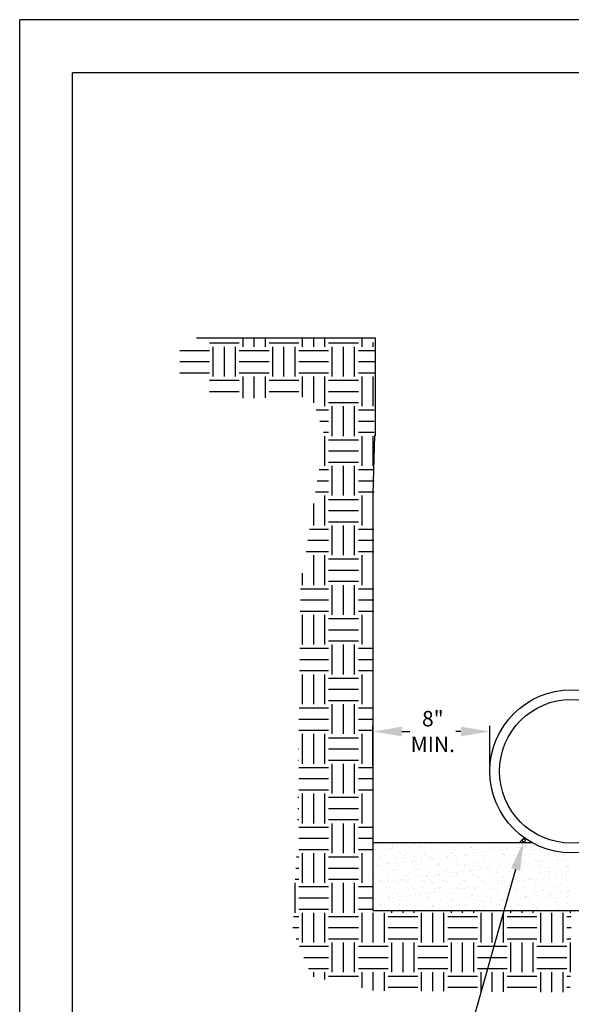
# Model space of a CAD drawing. Units: feet. Extents: x 0 to 11, y 0 to 8.5.
# Drawn here: x 0 to 2.9, y 3.4 to 8.5 of the extents above; entities that cross this region are included whole.
import ezdxf
from ezdxf import colors
from ezdxf.entities.mleader import LeaderData, LeaderLine
from ezdxf.math import Vec2, Vec3

# ---------------------------------------------------------------- set-up
doc = ezdxf.new("R2010")
doc.units = ezdxf.units.FT
doc.header["$LTSCALE"] = 2
doc.header["$MEASUREMENT"] = 0
doc.header["$PDSIZE"] = 1
doc.layers.get('Defpoints').update_dxf_attribs({"linetype": 'CONTINUOUS'})
for name, color, linetype in [('PWC_DET_BORDER', 4, 'CONTINUOUS'), ('PWC_DET_DETAIL', 7, 'CONTINUOUS'), ('PWC_DET_HATCH', 9, 'CONTINUOUS'), ('PWC_DET_TEXT', 1, 'CONTINUOUS')]:
    doc.layers.add(name, color=color, linetype=linetype)
doc.styles.get("Standard").update_dxf_attribs({"font": 'arial.ttf', "height": 0.08})
doc.dimstyles.new('DETAILS', dxfattribs={"dimtxt": 0.08, "dimasz": 0.15, "dimexe": 0.03, "dimexo": 0.03, "dimgap": 0.01, "dimtad": 0, "dimtih": 1, "dimtoh": 1, "dimdec": 4, "dimzin": 0, "dimdsep": 46, "dimtxsty": 'Standard', "dimcen": 0.09, "dimadec": 0, "dimazin": 0, "dimtfac": 1, "dimtdec": 4, "dimtofl": 0, "dimtmove": 0, "dimatfit": 3, "dimfxl": 1, "dimtolj": 1, "dimtzin": 0, "dimarcsym": 0})

# ---------------------------------------------------------------- blocks, each defined once
blk = doc.blocks.new('*D3')
at = {"layer": 'Defpoints', "color": 0, "transparency": 16777216}
for p in [(1.8336, 4.8332), (1.8336, 4.6271), (2.4406, 4.6271)]:
    blk.add_point(p, dxfattribs=at)
at = {"layer": 'PWC_DET_TEXT', "color": 0, "lineweight": -2, "transparency": 16777216}
for p, q in [((1.8336, 4.6571), (1.8336, 4.8632)), ((2.4406, 4.6571), (2.4406, 4.8632)), ((1.9836, 4.8332), (2.0254, 4.8332)), ((2.2906, 4.8332), (2.2633, 4.8332))]:
    blk.add_line(p, q, dxfattribs=at)
at = {"layer": 'PWC_DET_TEXT', "color": 0, "transparency": 16777216}
for points in [[(1.9836, 4.8582), (1.9836, 4.8082), (1.8336, 4.8332)], [(2.2906, 4.8582), (2.2906, 4.8082), (2.4406, 4.8332)]]:
    blk.add_solid(points, dxfattribs=at)
at = {"layer": 'PWC_DET_TEXT', "color": 0, "transparency": 16777216, "insert": (2.1444, 4.8332), "char_height": 0.08, "attachment_point": 5}
blk.add_mtext('\\A1;8"\\PMIN.', dxfattribs=at)

msp = doc.modelspace()

# ---------------------------------------------------------------- linework, layer by layer
at = {"layer": 'PWC_DET_BORDER'}
for p, q in [((0, 0), (0, 8.525)), ((11, 8.525), (0, 8.525)), ((10.725, 8.25), (0.275, 8.25)), ((0.275, 0.275), (0.275, 8.25))]:
    msp.add_line(p, q, dxfattribs=at)
at = {"layer": 'PWC_DET_DETAIL'}
for p, q in [((1.84605, 6.87311), (0.91733, 6.87311)), ((1.84605, 6.36634), (1.84605, 6.87311)), ((1.84128, 6.36967), (1.83358, 6.06575)), ((1.83521, 6.21111), (1.83521, 6.36563)), ((1.83358, 6.06575), (1.83358, 3.90505)), ((1.83358, 4.25839), (2.65668, 4.25839)), ((1.83358, 3.90505), (3.89297, 3.90505))]:
    msp.add_line(p, q, dxfattribs=at)
for centre, radius in [((2.86327, 4.62708), 0.42264), ((2.86327, 4.62708), 0.37257), ((2.61632, 4.269), 0.00766)]:
    msp.add_circle(centre, radius, dxfattribs=at)
at = {"layer": 'PWC_DET_HATCH'}
for p, q in [((0.98539, 6.84848), (1.1399, 6.84848)), ((1.15921, 6.82917), (1.15921, 6.87311)), ((1.21716, 6.82917), (1.21716, 6.87311)), ((1.2751, 6.82917), (1.2751, 6.87311)), ((1.29441, 6.84848), (1.44893, 6.84848)), ((1.46824, 6.82917), (1.46824, 6.87311)), ((1.52618, 6.82917), (1.52618, 6.87311)), ((1.58413, 6.82917), (1.58413, 6.87311)), ((1.60344, 6.84848), (1.75795, 6.84848)), ((1.77727, 6.82917), (1.77727, 6.87441)), ((1.83521, 6.82917), (1.83521, 6.85137)), ((0.83087, 6.80985), (0.98539, 6.80985)), ((1.0047, 6.67465), (1.0047, 6.82917)), ((1.06264, 6.67465), (1.06264, 6.82917)), ((1.12059, 6.67465), (1.12059, 6.82917)), ((1.1399, 6.80985), (1.29441, 6.80985)), ((1.31373, 6.67465), (1.31373, 6.82917)), ((1.37167, 6.67465), (1.37167, 6.82917)), ((1.42961, 6.67465), (1.42961, 6.82917)), ((1.44893, 6.80985), (1.60344, 6.80985)), ((1.62275, 6.67465), (1.62275, 6.82917)), ((1.6807, 6.67465), (1.6807, 6.82917)), ((1.73864, 6.67465), (1.73864, 6.82917)), ((1.75795, 6.80985), (1.84135, 6.80985)), ((0.83087, 6.75191), (0.98539, 6.75191)), ((1.1399, 6.75191), (1.29441, 6.75191)), ((1.44893, 6.75191), (1.60344, 6.75191)), ((1.75795, 6.75191), (1.84119, 6.75191)), ((0.83087, 6.69397), (0.98539, 6.69397)), ((1.1399, 6.69397), (1.29441, 6.69397)), ((1.44893, 6.69397), (1.60344, 6.69397)), ((1.75795, 6.69397), (1.84104, 6.69397)), ((0.98539, 6.65534), (1.1399, 6.65534)), ((1.15921, 6.56177), (1.15921, 6.67465)), ((1.21716, 6.56281), (1.21716, 6.67465)), ((1.2751, 6.56384), (1.2751, 6.67465)), ((1.29441, 6.65534), (1.44893, 6.65534)), ((1.46824, 6.56729), (1.46824, 6.67465)), ((1.52618, 6.53838), (1.52618, 6.67465)), ((1.58413, 6.52014), (1.58413, 6.67465)), ((1.60344, 6.65534), (1.75795, 6.65534)), ((1.77727, 6.52014), (1.77727, 6.67465)), ((1.83521, 6.52014), (1.83521, 6.67465)), ((0.98539, 6.5974), (1.1399, 6.5974)), ((1.29441, 6.5974), (1.44893, 6.5974)), ((1.60344, 6.5974), (1.75795, 6.5974)), ((1.60344, 6.53945), (1.75795, 6.53945)), ((1.53871, 6.50083), (1.60344, 6.50083)), ((1.62275, 6.36563), (1.62275, 6.52014)), ((1.6807, 6.36563), (1.6807, 6.52014)), ((1.73864, 6.36563), (1.73864, 6.52014)), ((1.75795, 6.50083), (1.84052, 6.50083)), ((1.55803, 6.44288), (1.60344, 6.44288)), ((1.75795, 6.44288), (1.84037, 6.44288)), ((1.57735, 6.38494), (1.60344, 6.38494)), ((1.75795, 6.38494), (1.84021, 6.38494)), ((1.58413, 6.21111), (1.58413, 6.36563)), ((1.60344, 6.34631), (1.75795, 6.34631)), ((1.77727, 6.21111), (1.77727, 6.36563)), ((1.60344, 6.28837), (1.75795, 6.28837)), ((1.60344, 6.23043), (1.75795, 6.23043)), ((1.55414, 6.1918), (1.60344, 6.1918)), ((1.62275, 6.0566), (1.62275, 6.21111)), ((1.6807, 6.0566), (1.6807, 6.21111)), ((1.73864, 6.0566), (1.73864, 6.21111)), ((1.75795, 6.1918), (1.83969, 6.1918)), ((1.54489, 6.13386), (1.60344, 6.13386)), ((1.75795, 6.13386), (1.83954, 6.13386)), ((1.53564, 6.07592), (1.60344, 6.07592)), ((1.58413, 5.90209), (1.58413, 6.0566)), ((1.60344, 6.03729), (1.75795, 6.03729)), ((1.75795, 6.07592), (1.83938, 6.07592)), ((1.77727, 5.90209), (1.77727, 6.0566)), ((1.83521, 5.90209), (1.83521, 6.0566)), ((1.52618, 5.90209), (1.52618, 6.01666)), ((1.60344, 5.97934), (1.75795, 5.97934)), ((1.50481, 5.88277), (1.60344, 5.88277)), ((1.60344, 5.9214), (1.75795, 5.9214)), ((1.62275, 5.74757), (1.62275, 5.90209)), ((1.6807, 5.74757), (1.6807, 5.90209)), ((1.73864, 5.74757), (1.73864, 5.90209)), ((1.75795, 5.88277), (1.83887, 5.88277)), ((1.49556, 5.82483), (1.60344, 5.82483)), ((1.75795, 5.82483), (1.83871, 5.82483)), ((1.48631, 5.76689), (1.60344, 5.76689)), ((1.52618, 5.59306), (1.52618, 5.74757)), ((1.58413, 5.59306), (1.58413, 5.74757)), ((1.60344, 5.72826), (1.75795, 5.72826)), ((1.75795, 5.76689), (1.83856, 5.76689)), ((1.77727, 5.59306), (1.77727, 5.74757)), ((1.83521, 5.59306), (1.83521, 5.74757)), ((1.60344, 5.67032), (1.75795, 5.67032)), ((1.46824, 5.59306), (1.46824, 5.6537)), ((1.45807, 5.57375), (1.60344, 5.57375)), ((1.60344, 5.61238), (1.75795, 5.61238)), ((1.62275, 5.43855), (1.62275, 5.59306)), ((1.6807, 5.43855), (1.6807, 5.59306)), ((1.73864, 5.43855), (1.73864, 5.59306)), ((1.75795, 5.57375), (1.83804, 5.57375)), ((1.45733, 5.5158), (1.60344, 5.5158)), ((1.75795, 5.5158), (1.83789, 5.5158)), ((1.45659, 5.45786), (1.60344, 5.45786)), ((1.46824, 5.28404), (1.46824, 5.43855)), ((1.52618, 5.28404), (1.52618, 5.43855)), ((1.58413, 5.28404), (1.58413, 5.43855)), ((1.60344, 5.41923), (1.75795, 5.41923)), ((1.75795, 5.45786), (1.83773, 5.45786)), ((1.77727, 5.28404), (1.77727, 5.43855)), ((1.83521, 5.28404), (1.83521, 5.43855)), ((1.60344, 5.36129), (1.75795, 5.36129)), ((1.45413, 5.26472), (1.60344, 5.26472)), ((1.60344, 5.30335), (1.75795, 5.30335)), ((1.62275, 5.12952), (1.62275, 5.28404)), ((1.6807, 5.12952), (1.6807, 5.28404)), ((1.73864, 5.12952), (1.73864, 5.28404)), ((1.75795, 5.26472), (1.83721, 5.26472)), ((1.45339, 5.20678), (1.60344, 5.20678)), ((1.75795, 5.20678), (1.83706, 5.20678)), ((1.45265, 5.14884), (1.60344, 5.14884)), ((1.46824, 4.97501), (1.46824, 5.12952)), ((1.52618, 4.97501), (1.52618, 5.12952)), ((1.58413, 4.97501), (1.58413, 5.12952)), ((1.60344, 5.11021), (1.75795, 5.11021)), ((1.75795, 5.14884), (1.8369, 5.14884)), ((1.77727, 4.97501), (1.77727, 5.12952)), ((1.83521, 4.97501), (1.83521, 5.12952)), ((1.60344, 5.05227), (1.75795, 5.05227)), ((1.45019, 4.95569), (1.60344, 4.95569)), ((1.60344, 4.99432), (1.75795, 4.99432)), ((1.62275, 4.8205), (1.62275, 4.97501)), ((1.6807, 4.8205), (1.6807, 4.97501)), ((1.73864, 4.8205), (1.73864, 4.97501)), ((1.75795, 4.95569), (1.83639, 4.95569)), ((1.44945, 4.89775), (1.60344, 4.89775)), ((1.75795, 4.89775), (1.83623, 4.89775)), ((1.44822, 4.80118), (1.44893, 4.80118)), ((1.44893, 4.83981), (1.60344, 4.83981)), ((1.46824, 4.66598), (1.46824, 4.8205)), ((1.52618, 4.66598), (1.52618, 4.8205)), ((1.58413, 4.66598), (1.58413, 4.8205)), ((1.60344, 4.80118), (1.75795, 4.80118)), ((1.75795, 4.83981), (1.83608, 4.83981)), ((1.77727, 4.66598), (1.77727, 4.8205)), ((1.83521, 4.66598), (1.83521, 4.8205)), ((1.44748, 4.74324), (1.44893, 4.74324)), ((1.60344, 4.74324), (1.75795, 4.74324)), ((1.44675, 4.6853), (1.44893, 4.6853)), ((1.60344, 4.6853), (1.75795, 4.6853)), ((1.62275, 4.51147), (1.62275, 4.66598)), ((1.6807, 4.51147), (1.6807, 4.66598)), ((1.73864, 4.51147), (1.73864, 4.66598)), ((1.44893, 4.64667), (1.60344, 4.64667)), ((1.75795, 4.64667), (1.83556, 4.64667)), ((1.44893, 4.58873), (1.60344, 4.58873)), ((1.75795, 4.58873), (1.83541, 4.58873)), ((1.44893, 4.53078), (1.60344, 4.53078)), ((1.46824, 4.35696), (1.46824, 4.51147)), ((1.52618, 4.35696), (1.52618, 4.51147)), ((1.58413, 4.35696), (1.58413, 4.51147)), ((1.75795, 4.53078), (1.83525, 4.53078)), ((1.77727, 4.35696), (1.77727, 4.51147)), ((1.44428, 4.49216), (1.44893, 4.49216)), ((1.60344, 4.49216), (1.75795, 4.49216)), ((1.44355, 4.43421), (1.44893, 4.43421)), ((1.60344, 4.43421), (1.75795, 4.43421)), ((1.44281, 4.37627), (1.44893, 4.37627)), ((1.60344, 4.37627), (1.75795, 4.37627)), ((1.62275, 4.20244), (1.62275, 4.35696)), ((1.6807, 4.20244), (1.6807, 4.35696)), ((1.73864, 4.20244), (1.73864, 4.35696)), ((1.44893, 4.33764), (1.60344, 4.33764)), ((1.75795, 4.33764), (1.83473, 4.33764)), ((1.44893, 4.2797), (1.60344, 4.2797)), ((1.75795, 4.2797), (1.83458, 4.2797)), ((1.86733, 4.24606), (1.86733, 4.24606)), ((1.93571, 4.24083), (1.93571, 4.24083)), ((1.95272, 4.24565), (1.95272, 4.24565)), ((2.00876, 4.24079), (2.00876, 4.24079)), ((2.02614, 4.24308), (2.02614, 4.24308)), ((2.04287, 4.2489), (2.04287, 4.2489)), ((2.05327, 4.24665), (2.05327, 4.24665)), ((2.06927, 4.23969), (2.06927, 4.23969)), ((2.09861, 4.25262), (2.09861, 4.25262)), ((2.11599, 4.25491), (2.11599, 4.25491)), ((2.13024, 4.25001), (2.13024, 4.25001)), ((2.21563, 4.2496), (2.21563, 4.2496)), ((2.30578, 4.25285), (2.30578, 4.25285)), ((2.39315, 4.25397), (2.39315, 4.25397)), ((2.47853, 4.25356), (2.47853, 4.25356)), ((2.56869, 4.25681), (2.56869, 4.25681)), ((2.59434, 4.25839), (2.6185, 4.28255)), ((2.65606, 4.25792), (2.65606, 4.25792)), ((2.66847, 4.24122), (2.66847, 4.24122)), ((2.68585, 4.24351), (2.68585, 4.24351)), ((2.84333, 4.25783), (2.84333, 4.25783)), ((1.44893, 4.22176), (1.60344, 4.22176)), ((1.46824, 4.04793), (1.46824, 4.20244)), ((1.52618, 4.04793), (1.52618, 4.20244)), ((1.58413, 4.04793), (1.58413, 4.20244)), ((1.75795, 4.22176), (1.83442, 4.22176)), ((1.77727, 4.04793), (1.77727, 4.20244)), ((1.83537, 4.21154), (1.83537, 4.21154)), ((1.84073, 4.21992), (1.84073, 4.21992)), ((1.84644, 4.21942), (1.84644, 4.21942)), ((1.87358, 4.22299), (1.87358, 4.22299)), ((1.8914, 4.18764), (1.8914, 4.18764)), ((1.91247, 4.21477), (1.91247, 4.21477)), ((1.91892, 4.22896), (1.91892, 4.22896)), ((1.9306, 4.22907), (1.9306, 4.22907)), ((1.93629, 4.23125), (1.93629, 4.23125)), ((1.94468, 4.22011), (1.94468, 4.22011)), ((1.96343, 4.23482), (1.96343, 4.23482)), ((1.96893, 4.21039), (1.96893, 4.21039)), ((1.97509, 4.20475), (1.97509, 4.20475)), ((1.99535, 4.18783), (1.99535, 4.18783)), ((1.99984, 4.21588), (1.99984, 4.21588)), ((2.03455, 4.22926), (2.03455, 4.22926)), ((2.04862, 4.2203), (2.04862, 4.2203)), ((2.07543, 4.23405), (2.07543, 4.23405)), ((2.08522, 4.21547), (2.08522, 4.21547)), ((2.0993, 4.18801), (2.0993, 4.18801)), ((2.10447, 4.20744), (2.10447, 4.20744)), ((2.13849, 4.22945), (2.13849, 4.22945)), ((2.15257, 4.22049), (2.15257, 4.22049)), ((2.17537, 4.21872), (2.17537, 4.21872)), ((2.20324, 4.1882), (2.20324, 4.1882)), ((2.20481, 4.23674), (2.20481, 4.23674)), ((2.23803, 4.20629), (2.23803, 4.20629)), ((2.24244, 4.22964), (2.24244, 4.22964)), ((2.24418, 4.20066), (2.24418, 4.20066)), ((2.25651, 4.22067), (2.25651, 4.22067)), ((2.26275, 4.21983), (2.26275, 4.21983)), ((2.26374, 4.18794), (2.26374, 4.18794)), ((2.30719, 4.18839), (2.30719, 4.18839)), ((2.30788, 4.18854), (2.30788, 4.18854)), ((2.30908, 4.19391), (2.30908, 4.19391)), ((2.32646, 4.19619), (2.32646, 4.19619)), ((2.33837, 4.23559), (2.33837, 4.23559)), ((2.34452, 4.22995), (2.34452, 4.22995)), ((2.34638, 4.22983), (2.34638, 4.22983)), ((2.34813, 4.21942), (2.34813, 4.21942)), ((2.35359, 4.19977), (2.35359, 4.19977)), ((2.36046, 4.22086), (2.36046, 4.22086)), ((2.37356, 4.20334), (2.37356, 4.20334)), ((2.39525, 4.18965), (2.39525, 4.18965)), ((2.39893, 4.20574), (2.39893, 4.20574)), ((2.41113, 4.18858), (2.41113, 4.18858)), ((2.4163, 4.20802), (2.4163, 4.20802)), ((2.43828, 4.22267), (2.43828, 4.22267)), ((2.44344, 4.2116), (2.44344, 4.2116)), ((2.45033, 4.23002), (2.45033, 4.23002)), ((2.46441, 4.22105), (2.46441, 4.22105)), ((2.4739, 4.23264), (2.4739, 4.23264)), ((2.48064, 4.18924), (2.48064, 4.18924)), ((2.48878, 4.21756), (2.48878, 4.21756)), ((2.50615, 4.21985), (2.50615, 4.21985)), ((2.50712, 4.20219), (2.50712, 4.20219)), ((2.51327, 4.19656), (2.51327, 4.19656)), ((2.51508, 4.18877), (2.51508, 4.18877)), ((2.52565, 4.22379), (2.52565, 4.22379)), ((2.53329, 4.22342), (2.53329, 4.22342)), ((2.55428, 4.23021), (2.55428, 4.23021)), ((2.56835, 4.22124), (2.56835, 4.22124)), ((2.57079, 4.19249), (2.57079, 4.19249)), ((2.57862, 4.22939), (2.57862, 4.22939)), ((2.596, 4.23168), (2.596, 4.23168)), ((2.60746, 4.23149), (2.60746, 4.23149)), ((2.61104, 4.22338), (2.61104, 4.22338)), ((2.61361, 4.22585), (2.61361, 4.22585)), ((2.61902, 4.18896), (2.61902, 4.18896)), ((2.62313, 4.23525), (2.62313, 4.23525)), ((2.64265, 4.19924), (2.64265, 4.19924)), ((2.65816, 4.19361), (2.65816, 4.19361)), ((2.65822, 4.2304), (2.65822, 4.2304)), ((2.6723, 4.22143), (2.6723, 4.22143)), ((2.70119, 4.22662), (2.70119, 4.22662)), ((2.72297, 4.18915), (2.72297, 4.18915)), ((2.74355, 4.1932), (2.74355, 4.1932)), ((2.77622, 4.1981), (2.77622, 4.1981)), ((2.78237, 4.19246), (2.78237, 4.19246)), ((2.82692, 4.18934), (2.82692, 4.18934)), ((2.8337, 4.19644), (2.8337, 4.19644)), ((1.4362, 4.18313), (1.44893, 4.18313)), ((1.60344, 4.18313), (1.75795, 4.18313)), ((1.85361, 4.1453), (1.85361, 4.1453)), ((1.86769, 4.13634), (1.86769, 4.13634)), ((1.86859, 4.1811), (1.86859, 4.1811)), ((1.86943, 4.18175), (1.86943, 4.18175)), ((1.87475, 4.17546), (1.87475, 4.17546)), ((1.87722, 4.13705), (1.87722, 4.13705)), ((1.90378, 4.14885), (1.90378, 4.14885)), ((1.90435, 4.14062), (1.90435, 4.14062)), ((1.91457, 4.15045), (1.91457, 4.15045)), ((1.94969, 4.14659), (1.94969, 4.14659)), ((1.95482, 4.18134), (1.95482, 4.18134)), ((1.95756, 4.14549), (1.95756, 4.14549)), ((1.96707, 4.14888), (1.96707, 4.14888)), ((1.97164, 4.13652), (1.97164, 4.13652)), ((1.9942, 4.15245), (1.9942, 4.15245)), ((2.00194, 4.15157), (2.00194, 4.15157)), ((2.00413, 4.17814), (2.00413, 4.17814)), ((2.03735, 4.1477), (2.03735, 4.1477)), ((2.03954, 4.15842), (2.03954, 4.15842)), ((2.0435, 4.14206), (2.0435, 4.14206)), ((2.04497, 4.18459), (2.04497, 4.18459)), ((2.05691, 4.16071), (2.05691, 4.16071)), ((2.06151, 4.14568), (2.06151, 4.14568)), ((2.07558, 4.13671), (2.07558, 4.13671)), ((2.08405, 4.16428), (2.08405, 4.16428)), ((2.08733, 4.15116), (2.08733, 4.15116)), ((2.12939, 4.17025), (2.12939, 4.17025)), ((2.13234, 4.1857), (2.13234, 4.1857)), ((2.13769, 4.177), (2.13769, 4.177)), ((2.14384, 4.17136), (2.14384, 4.17136)), ((2.14676, 4.17254), (2.14676, 4.17254)), ((2.16545, 4.14587), (2.16545, 4.14587)), ((2.17288, 4.14475), (2.17288, 4.14475)), ((2.1739, 4.17611), (2.1739, 4.17611)), ((2.17748, 4.1544), (2.17748, 4.1544)), ((2.17953, 4.1369), (2.17953, 4.1369)), ((2.21773, 4.18529), (2.21773, 4.18529)), ((2.21923, 4.18208), (2.21923, 4.18208)), ((2.23661, 4.18437), (2.23661, 4.18437)), ((2.26485, 4.15552), (2.26485, 4.15552)), ((2.2694, 4.14606), (2.2694, 4.14606)), ((2.27322, 4.17405), (2.27322, 4.17405)), ((2.28347, 4.13709), (2.28347, 4.13709)), ((2.30644, 4.1436), (2.30644, 4.1436)), ((2.31259, 4.13797), (2.31259, 4.13797)), ((2.35023, 4.15511), (2.35023, 4.15511)), ((2.37334, 4.14625), (2.37334, 4.14625)), ((2.38742, 4.13728), (2.38742, 4.13728)), ((2.40678, 4.1729), (2.40678, 4.1729)), ((2.41293, 4.16726), (2.41293, 4.16726)), ((2.44039, 4.15836), (2.44039, 4.15836)), ((2.44197, 4.14065), (2.44197, 4.14065)), ((2.47729, 4.14644), (2.47729, 4.14644)), ((2.49136, 4.13747), (2.49136, 4.13747)), ((2.52776, 4.15947), (2.52776, 4.15947)), ((2.53693, 4.13748), (2.53693, 4.13748)), ((2.54231, 4.16995), (2.54231, 4.16995)), ((2.56406, 4.14105), (2.56406, 4.14105)), ((2.57554, 4.1395), (2.57554, 4.1395)), ((2.58123, 4.14662), (2.58123, 4.14662)), ((2.59531, 4.13766), (2.59531, 4.13766)), ((2.6094, 4.14702), (2.6094, 4.14702)), ((2.61314, 4.15906), (2.61314, 4.15906)), ((2.62677, 4.14931), (2.62677, 4.14931)), ((2.65391, 4.15288), (2.65391, 4.15288)), ((2.67588, 4.1688), (2.67588, 4.1688)), ((2.68203, 4.16316), (2.68203, 4.16316)), ((2.68518, 4.14681), (2.68518, 4.14681)), ((2.69925, 4.15885), (2.69925, 4.15885)), ((2.69925, 4.13785), (2.69925, 4.13785)), ((2.70329, 4.16231), (2.70329, 4.16231)), ((2.71107, 4.13655), (2.71107, 4.13655)), ((2.71662, 4.16114), (2.71662, 4.16114)), ((2.74376, 4.16471), (2.74376, 4.16471)), ((2.78909, 4.17068), (2.78909, 4.17068)), ((2.78912, 4.147), (2.78912, 4.147)), ((2.79067, 4.16342), (2.79067, 4.16342)), ((2.8032, 4.13804), (2.8032, 4.13804)), ((2.80647, 4.17297), (2.80647, 4.17297)), ((2.81141, 4.16585), (2.81141, 4.16585)), ((2.8336, 4.17654), (2.8336, 4.17654)), ((1.43326, 4.12519), (1.44893, 4.12519)), ((1.60344, 4.12519), (1.75795, 4.12519)), ((1.83667, 4.08911), (1.83667, 4.08911)), ((1.85984, 4.13476), (1.85984, 4.13476)), ((1.87154, 4.11743), (1.87154, 4.11743)), ((1.91667, 4.08614), (1.91667, 4.08614)), ((1.91836, 4.10405), (1.91836, 4.10405)), ((1.93701, 4.11841), (1.93701, 4.11841)), ((1.94316, 4.11277), (1.94316, 4.11277)), ((1.95692, 4.11702), (1.95692, 4.11702)), ((1.9722, 4.08616), (1.9722, 4.08616)), ((2.00404, 4.08725), (2.00404, 4.08725)), ((2.02231, 4.10424), (2.02231, 4.10424)), ((2.04707, 4.12027), (2.04707, 4.12027)), ((2.07254, 4.11545), (2.07254, 4.11545)), ((2.08943, 4.08684), (2.08943, 4.08684)), ((2.12625, 4.10443), (2.12625, 4.10443)), ((2.13445, 4.12138), (2.13445, 4.12138)), ((2.16016, 4.08788), (2.16016, 4.08788)), ((2.17754, 4.09017), (2.17754, 4.09017)), ((2.17958, 4.09009), (2.17958, 4.09009)), ((2.20467, 4.09374), (2.20467, 4.09374)), ((2.2061, 4.11431), (2.2061, 4.11431)), ((2.21225, 4.10867), (2.21225, 4.10867)), ((2.21983, 4.12098), (2.21983, 4.12098)), ((2.2302, 4.10462), (2.2302, 4.10462)), ((2.25001, 4.09971), (2.25001, 4.09971)), ((2.26695, 4.0912), (2.26695, 4.0912)), ((2.26738, 4.10199), (2.26738, 4.10199)), ((2.29452, 4.10557), (2.29452, 4.10557)), ((2.30998, 4.12422), (2.30998, 4.12422)), ((2.33414, 4.10481), (2.33414, 4.10481)), ((2.33986, 4.11154), (2.33986, 4.11154)), ((2.34163, 4.11136), (2.34163, 4.11136)), ((2.35234, 4.09079), (2.35234, 4.09079)), ((2.35723, 4.11382), (2.35723, 4.11382)), ((2.38437, 4.1174), (2.38437, 4.1174)), ((2.39735, 4.12534), (2.39735, 4.12534)), ((2.4297, 4.12336), (2.4297, 4.12336)), ((2.43809, 4.105), (2.43809, 4.105)), ((2.44249, 4.09404), (2.44249, 4.09404)), ((2.44708, 4.12565), (2.44708, 4.12565)), ((2.47421, 4.12922), (2.47421, 4.12922)), ((2.4752, 4.11021), (2.4752, 4.11021)), ((2.48135, 4.10457), (2.48135, 4.10457)), ((2.48274, 4.12493), (2.48274, 4.12493)), ((2.51955, 4.13519), (2.51955, 4.13519)), ((2.52986, 4.09516), (2.52986, 4.09516)), ((2.54204, 4.10519), (2.54204, 4.10519)), ((2.57289, 4.12818), (2.57289, 4.12818)), ((2.58169, 4.13387), (2.58169, 4.13387)), ((2.61073, 4.10726), (2.61073, 4.10726)), ((2.61525, 4.09475), (2.61525, 4.09475)), ((2.64598, 4.10538), (2.64598, 4.10538)), ((2.66026, 4.12929), (2.66026, 4.12929)), ((2.7054, 4.098), (2.7054, 4.098)), ((2.74429, 4.10611), (2.74429, 4.10611)), ((2.74565, 4.12888), (2.74565, 4.12888)), ((2.74993, 4.10556), (2.74993, 4.10556)), ((2.75044, 4.10047), (2.75044, 4.10047)), ((2.79277, 4.09911), (2.79277, 4.09911)), ((2.81987, 4.08831), (2.81987, 4.08831)), ((2.8358, 4.13213), (2.8358, 4.13213)), ((2.83724, 4.0906), (2.83724, 4.0906)), ((2.84463, 4.13541), (2.84463, 4.13541)), ((2.85078, 4.12977), (2.85078, 4.12977)), ((2.85387, 4.10575), (2.85387, 4.10575)), ((1.42961, 3.89342), (1.42961, 4.04793)), ((1.43031, 4.06724), (1.44893, 4.06724)), ((1.60344, 4.06724), (1.75795, 4.06724)), ((1.62275, 3.89342), (1.62275, 4.04793)), ((1.6807, 3.89342), (1.6807, 4.04793)), ((1.73864, 3.89342), (1.73864, 4.04793)), ((1.84282, 4.08347), (1.84282, 4.08347)), ((1.84528, 4.04642), (1.84528, 4.04642)), ((1.87186, 4.05686), (1.87186, 4.05686)), ((1.87364, 4.05312), (1.87364, 4.05312)), ((1.88057, 4.06172), (1.88057, 4.06172)), ((1.89062, 4.05239), (1.89062, 4.05239)), ((1.89465, 4.05275), (1.89465, 4.05275)), ((1.90799, 4.05468), (1.90799, 4.05468)), ((1.93513, 4.05825), (1.93513, 4.05825)), ((1.95902, 4.05271), (1.95902, 4.05271)), ((1.98047, 4.06422), (1.98047, 4.06422)), ((1.98452, 4.06191), (1.98452, 4.06191)), ((1.99784, 4.06651), (1.99784, 4.06651)), ((1.99859, 4.05294), (1.99859, 4.05294)), ((2.00542, 4.05572), (2.00542, 4.05572)), ((2.01157, 4.05008), (2.01157, 4.05008)), ((2.02498, 4.07008), (2.02498, 4.07008)), ((2.04918, 4.05596), (2.04918, 4.05596)), ((2.07031, 4.07605), (2.07031, 4.07605)), ((2.08769, 4.07834), (2.08769, 4.07834)), ((2.08846, 4.0621), (2.08846, 4.0621)), ((2.10254, 4.05313), (2.10254, 4.05313)), ((2.10576, 4.08501), (2.10576, 4.08501)), ((2.11191, 4.07937), (2.11191, 4.07937)), ((2.11482, 4.08191), (2.11482, 4.08191)), ((2.13655, 4.05707), (2.13655, 4.05707)), ((2.14095, 4.05277), (2.14095, 4.05277)), ((2.19241, 4.06229), (2.19241, 4.06229)), ((2.20648, 4.05332), (2.20648, 4.05332)), ((2.22193, 4.05666), (2.22193, 4.05666)), ((2.24129, 4.08206), (2.24129, 4.08206)), ((2.27452, 4.05162), (2.27452, 4.05162)), ((2.28067, 4.04598), (2.28067, 4.04598)), ((2.29635, 4.06247), (2.29635, 4.06247)), ((2.31043, 4.05351), (2.31043, 4.05351)), ((2.31209, 4.05991), (2.31209, 4.05991)), ((2.37486, 4.08091), (2.37486, 4.08091)), ((2.38101, 4.07528), (2.38101, 4.07528)), ((2.39946, 4.06102), (2.39946, 4.06102)), ((2.4003, 4.06266), (2.4003, 4.06266)), ((2.41005, 4.04867), (2.41005, 4.04867)), ((2.41438, 4.0537), (2.41438, 4.0537)), ((2.41514, 4.03503), (2.41514, 4.03503)), ((2.46048, 4.04099), (2.46048, 4.04099)), ((2.47785, 4.04328), (2.47785, 4.04328)), ((2.48484, 4.06061), (2.48484, 4.06061)), ((2.50425, 4.06285), (2.50425, 4.06285)), ((2.50499, 4.04685), (2.50499, 4.04685)), ((2.51039, 4.07796), (2.51039, 4.07796)), ((2.51832, 4.05389), (2.51832, 4.05389)), ((2.54361, 4.04752), (2.54361, 4.04752)), ((2.54976, 4.04188), (2.54976, 4.04188)), ((2.55033, 4.05282), (2.55033, 4.05282)), ((2.5677, 4.05511), (2.5677, 4.05511)), ((2.57499, 4.06386), (2.57499, 4.06386)), ((2.59484, 4.05868), (2.59484, 4.05868)), ((2.60819, 4.06304), (2.60819, 4.06304)), ((2.62227, 4.05407), (2.62227, 4.05407)), ((2.64017, 4.06465), (2.64017, 4.06465)), ((2.64395, 4.07681), (2.64395, 4.07681)), ((2.6501, 4.07118), (2.6501, 4.07118)), ((2.65755, 4.06694), (2.65755, 4.06694)), ((2.66237, 4.06498), (2.66237, 4.06498)), ((2.67914, 4.04457), (2.67914, 4.04457)), ((2.68468, 4.07051), (2.68468, 4.07051)), ((2.71214, 4.06323), (2.71214, 4.06323)), ((2.72621, 4.05426), (2.72621, 4.05426)), ((2.73002, 4.07648), (2.73002, 4.07648)), ((2.7474, 4.07877), (2.7474, 4.07877)), ((2.74775, 4.06457), (2.74775, 4.06457)), ((2.77453, 4.08234), (2.77453, 4.08234)), ((2.77948, 4.07386), (2.77948, 4.07386)), ((2.79487, 4.0348), (2.79487, 4.0348)), ((2.8127, 4.04342), (2.8127, 4.04342)), ((2.81608, 4.06342), (2.81608, 4.06342)), ((2.81886, 4.03778), (2.81886, 4.03778)), ((2.83016, 4.05445), (2.83016, 4.05445)), ((2.8379, 4.06781), (2.8379, 4.06781)), ((1.44893, 4.02862), (1.60344, 4.02862)), ((1.75795, 4.02862), (1.83391, 4.02862)), ((1.84137, 4.02028), (1.84137, 4.02028)), ((1.87574, 3.9888), (1.87574, 3.9888)), ((1.90508, 4.02642), (1.90508, 4.02642)), ((1.91123, 4.02078), (1.91123, 4.02078)), ((1.91877, 4.02182), (1.91877, 4.02182)), ((1.94027, 3.99417), (1.94027, 3.99417)), ((1.94532, 4.02047), (1.94532, 4.02047)), ((1.96113, 3.98839), (1.96113, 3.98839)), ((2.00615, 4.02294), (2.00615, 4.02294)), ((2.02861, 3.98414), (2.02861, 3.98414)), ((2.04061, 4.02347), (2.04061, 4.02347)), ((2.04927, 4.02066), (2.04927, 4.02066)), ((2.05128, 3.99164), (2.05128, 3.99164)), ((2.05575, 3.98771), (2.05575, 3.98771)), ((2.07383, 3.99303), (2.07383, 3.99303)), ((2.07999, 3.98739), (2.07999, 3.98739)), ((2.09153, 4.02253), (2.09153, 4.02253)), ((2.10109, 3.99368), (2.10109, 3.99368)), ((2.11846, 3.99597), (2.11846, 3.99597)), ((2.13865, 3.99276), (2.13865, 3.99276)), ((2.1456, 3.99954), (2.1456, 3.99954)), ((2.15321, 4.02085), (2.15321, 4.02085)), ((2.17418, 4.02232), (2.17418, 4.02232)), ((2.18033, 4.01668), (2.18033, 4.01668)), ((2.18168, 4.02577), (2.18168, 4.02577)), ((2.19094, 4.00551), (2.19094, 4.00551)), ((2.20831, 4.0078), (2.20831, 4.0078)), ((2.20937, 3.99008), (2.20937, 3.99008)), ((2.22404, 3.99235), (2.22404, 3.99235)), ((2.23545, 4.01137), (2.23545, 4.01137)), ((2.25716, 4.02104), (2.25716, 4.02104)), ((2.26905, 4.02689), (2.26905, 4.02689)), ((2.28078, 4.01734), (2.28078, 4.01734)), ((2.29816, 4.01962), (2.29816, 4.01962)), ((2.30971, 4.01937), (2.30971, 4.01937)), ((2.31419, 3.99559), (2.31419, 3.99559)), ((2.32529, 4.0232), (2.32529, 4.0232)), ((2.34293, 3.98893), (2.34293, 3.98893)), ((2.34908, 3.98329), (2.34908, 3.98329)), ((2.35444, 4.02648), (2.35444, 4.02648)), ((2.3611, 4.02123), (2.3611, 4.02123)), ((2.37063, 4.02917), (2.37063, 4.02917)), ((2.38801, 4.03145), (2.38801, 4.03145)), ((2.40156, 3.99671), (2.40156, 3.99671)), ((2.44327, 4.01822), (2.44327, 4.01822)), ((2.44459, 4.02973), (2.44459, 4.02973)), ((2.44942, 4.01259), (2.44942, 4.01259)), ((2.46505, 4.02141), (2.46505, 4.02141)), ((2.47846, 3.98598), (2.47846, 3.98598)), ((2.48695, 3.9963), (2.48695, 3.9963)), ((2.53196, 4.03084), (2.53196, 4.03084)), ((2.56899, 4.0216), (2.56899, 4.0216)), ((2.5771, 3.99955), (2.5771, 3.99955)), ((2.5788, 4.01527), (2.5788, 4.01527)), ((2.61202, 3.98483), (2.61202, 3.98483)), ((2.61735, 4.03043), (2.61735, 4.03043)), ((2.66447, 4.00066), (2.66447, 4.00066)), ((2.67294, 4.02179), (2.67294, 4.02179)), ((2.68832, 3.98457), (2.68832, 3.98457)), ((2.7075, 4.03368), (2.7075, 4.03368)), ((2.71236, 4.01413), (2.71236, 4.01413)), ((2.71546, 3.98814), (2.71546, 3.98814)), ((2.71852, 4.00849), (2.71852, 4.00849)), ((2.74985, 4.00025), (2.74985, 4.00025)), ((2.7608, 3.99411), (2.7608, 3.99411)), ((2.77688, 4.02198), (2.77688, 4.02198)), ((2.77817, 3.9964), (2.77817, 3.9964)), ((2.80531, 3.99997), (2.80531, 3.99997)), ((2.84001, 4.0035), (2.84001, 4.0035)), ((2.8479, 4.01117), (2.8479, 4.01117)), ((2.85064, 4.00594), (2.85064, 4.00594)), ((1.44893, 3.97067), (1.60344, 3.97067)), ((1.75795, 3.97067), (1.83375, 3.97067)), ((1.83993, 3.96488), (1.83993, 3.96488)), ((1.84892, 3.96048), (1.84892, 3.96048)), ((1.86833, 3.9367), (1.86833, 3.9367)), ((1.87315, 3.93444), (1.87315, 3.93444)), ((1.87606, 3.96405), (1.87606, 3.96405)), ((1.90753, 3.97814), (1.90753, 3.97814)), ((1.92088, 3.95751), (1.92088, 3.95751)), ((1.92139, 3.97002), (1.92139, 3.97002)), ((1.9216, 3.96917), (1.9216, 3.96917)), ((1.93877, 3.97231), (1.93877, 3.97231)), ((1.9659, 3.97588), (1.9659, 3.97588)), ((1.97228, 3.93689), (1.97228, 3.93689)), ((1.97349, 3.96373), (1.97349, 3.96373)), ((1.97965, 3.95809), (1.97965, 3.95809)), ((2.00825, 3.95862), (2.00825, 3.95862)), ((2.01124, 3.98185), (2.01124, 3.98185)), ((2.01147, 3.97832), (2.01147, 3.97832)), ((2.02555, 3.96936), (2.02555, 3.96936)), ((2.07622, 3.93708), (2.07622, 3.93708)), ((2.09363, 3.95821), (2.09363, 3.95821)), ((2.10903, 3.96078), (2.10903, 3.96078)), ((2.11542, 3.97851), (2.11542, 3.97851)), ((2.1295, 3.96955), (2.1295, 3.96955)), ((2.18017, 3.93726), (2.18017, 3.93726)), ((2.18379, 3.96146), (2.18379, 3.96146)), ((2.21937, 3.9787), (2.21937, 3.9787)), ((2.23344, 3.96974), (2.23344, 3.96974)), ((2.24259, 3.95963), (2.24259, 3.95963)), ((2.24874, 3.954), (2.24874, 3.954)), ((2.27116, 3.96257), (2.27116, 3.96257)), ((2.28411, 3.93745), (2.28411, 3.93745)), ((2.31156, 3.93497), (2.31156, 3.93497)), ((2.32331, 3.97889), (2.32331, 3.97889)), ((2.32893, 3.93725), (2.32893, 3.93725)), ((2.33739, 3.96992), (2.33739, 3.96992)), ((2.35607, 3.94083), (2.35607, 3.94083)), ((2.35654, 3.96217), (2.35654, 3.96217)), ((2.37812, 3.95668), (2.37812, 3.95668)), ((2.38806, 3.93764), (2.38806, 3.93764)), ((2.40141, 3.9468), (2.40141, 3.9468)), ((2.40366, 3.93239), (2.40366, 3.93239)), ((2.41878, 3.94908), (2.41878, 3.94908)), ((2.42726, 3.97908), (2.42726, 3.97908)), ((2.44133, 3.97011), (2.44133, 3.97011)), ((2.44592, 3.95266), (2.44592, 3.95266)), ((2.44669, 3.96541), (2.44669, 3.96541)), ((2.49125, 3.95862), (2.49125, 3.95862)), ((2.49201, 3.93783), (2.49201, 3.93783)), ((2.50863, 3.96091), (2.50863, 3.96091)), ((2.51168, 3.95553), (2.51168, 3.95553)), ((2.51784, 3.9499), (2.51784, 3.9499)), ((2.5312, 3.97927), (2.5312, 3.97927)), ((2.53407, 3.96653), (2.53407, 3.96653)), ((2.53576, 3.96448), (2.53576, 3.96448)), ((2.54528, 3.9703), (2.54528, 3.9703)), ((2.5792, 3.93523), (2.5792, 3.93523)), ((2.5811, 3.97045), (2.5811, 3.97045)), ((2.59595, 3.93802), (2.59595, 3.93802)), ((2.59848, 3.97274), (2.59848, 3.97274)), ((2.61818, 3.97919), (2.61818, 3.97919)), ((2.61945, 3.96612), (2.61945, 3.96612)), ((2.62561, 3.97631), (2.62561, 3.97631)), ((2.63515, 3.97946), (2.63515, 3.97946)), ((2.64721, 3.95258), (2.64721, 3.95258)), ((2.64922, 3.97049), (2.64922, 3.97049)), ((2.66657, 3.93635), (2.66657, 3.93635)), ((2.67095, 3.98228), (2.67095, 3.98228)), ((2.6999, 3.93821), (2.6999, 3.93821)), ((2.7096, 3.96937), (2.7096, 3.96937)), ((2.73909, 3.97965), (2.73909, 3.97965)), ((2.74755, 3.98188), (2.74755, 3.98188)), ((2.75196, 3.93594), (2.75196, 3.93594)), ((2.75317, 3.97068), (2.75317, 3.97068)), ((2.78078, 3.95144), (2.78078, 3.95144)), ((2.78693, 3.9458), (2.78693, 3.9458)), ((2.79697, 3.97048), (2.79697, 3.97048)), ((2.80384, 3.9384), (2.80384, 3.9384)), ((2.84211, 3.93919), (2.84211, 3.93919)), ((2.84304, 3.97984), (2.84304, 3.97984)), ((2.85712, 3.97087), (2.85712, 3.97087)), ((1.44893, 3.91273), (1.60344, 3.91273)), ((1.46824, 3.7389), (1.46824, 3.89342)), ((1.52618, 3.7389), (1.52618, 3.89342)), ((1.58413, 3.7389), (1.58413, 3.89342)), ((1.75795, 3.91273), (1.8336, 3.91273)), ((1.77727, 3.7389), (1.77727, 3.89342)), ((1.83521, 3.7389), (1.83521, 3.89342)), ((1.87784, 3.92449), (1.87784, 3.92449)), ((1.87931, 3.9288), (1.87931, 3.9288)), ((1.89315, 3.7389), (1.89315, 3.89342)), ((1.93178, 3.89342), (1.93178, 3.90505)), ((1.96323, 3.92408), (1.96323, 3.92408)), ((1.98972, 3.89342), (1.98972, 3.90505)), ((2.00869, 3.93148), (2.00869, 3.93148)), ((2.04767, 3.89342), (2.04767, 3.90505)), ((2.05338, 3.92733), (2.05338, 3.92733)), ((2.08629, 3.7389), (2.08629, 3.89342)), ((2.08653, 3.90534), (2.08653, 3.90534)), ((2.13186, 3.91131), (2.13186, 3.91131)), ((2.14075, 3.92844), (2.14075, 3.92844)), ((2.14225, 3.93034), (2.14225, 3.93034)), ((2.14424, 3.7389), (2.14424, 3.89342)), ((2.1484, 3.9247), (2.1484, 3.9247)), ((2.14924, 3.9136), (2.14924, 3.9136)), ((2.17637, 3.91717), (2.17637, 3.91717)), ((2.20218, 3.7389), (2.20218, 3.89342)), ((2.22171, 3.92314), (2.22171, 3.92314)), ((2.22614, 3.92803), (2.22614, 3.92803)), ((2.23908, 3.92543), (2.23908, 3.92543)), ((2.24081, 3.89342), (2.24081, 3.90505)), ((2.26622, 3.929), (2.26622, 3.929)), ((2.27778, 3.92739), (2.27778, 3.92739)), ((2.29875, 3.89342), (2.29875, 3.90505)), ((2.31629, 3.93128), (2.31629, 3.93128)), ((2.35669, 3.89342), (2.35669, 3.90505)), ((2.39532, 3.7389), (2.39532, 3.89342)), ((2.41134, 3.92624), (2.41134, 3.92624)), ((2.4175, 3.9206), (2.4175, 3.9206)), ((2.45326, 3.7389), (2.45326, 3.89342)), ((2.48905, 3.93198), (2.48905, 3.93198)), ((2.51121, 3.7389), (2.51121, 3.89342)), ((2.54687, 3.92329), (2.54687, 3.92329)), ((2.54983, 3.89342), (2.54983, 3.90505)), ((2.60778, 3.89342), (2.60778, 3.90505)), ((2.66572, 3.89342), (2.66572, 3.90505)), ((2.68044, 3.92214), (2.68044, 3.92214)), ((2.68659, 3.9165), (2.68659, 3.9165)), ((2.70435, 3.7389), (2.70435, 3.89342)), ((2.71171, 3.90505), (2.71171, 3.90505)), ((2.74623, 3.90577), (2.74623, 3.90577)), ((2.76229, 3.7389), (2.76229, 3.89342)), ((2.79157, 3.91174), (2.79157, 3.91174)), ((2.79908, 3.90617), (2.79908, 3.90617)), ((2.80895, 3.91403), (2.80895, 3.91403)), ((2.81597, 3.91919), (2.81597, 3.91919)), ((2.82023, 3.7389), (2.82023, 3.89342)), ((2.83608, 3.9176), (2.83608, 3.9176)), ((2.85886, 3.89342), (2.85886, 3.90505)), ((1.42048, 3.8741), (1.44893, 3.8741)), ((1.60344, 3.8741), (1.75795, 3.8741)), ((1.91247, 3.8741), (2.06698, 3.8741)), ((2.22149, 3.8741), (2.37601, 3.8741)), ((2.53052, 3.8741), (2.68503, 3.8741)), ((2.83955, 3.8741), (2.86287, 3.8741)), ((1.41754, 3.81616), (1.44893, 3.81616)), ((1.60344, 3.81616), (1.75795, 3.81616)), ((1.91247, 3.81616), (2.06698, 3.81616)), ((2.22149, 3.81616), (2.37601, 3.81616)), ((2.53052, 3.81616), (2.68503, 3.81616)), ((2.83955, 3.81616), (2.86212, 3.81616)), ((1.43559, 3.75822), (1.44893, 3.75822)), ((1.60344, 3.75822), (1.75795, 3.75822)), ((1.62275, 3.58439), (1.62275, 3.7389)), ((1.6807, 3.58439), (1.6807, 3.7389)), ((1.73864, 3.58439), (1.73864, 3.7389)), ((1.91247, 3.75822), (2.06698, 3.75822)), ((1.93178, 3.58439), (1.93178, 3.7389)), ((1.98972, 3.58439), (1.98972, 3.7389)), ((2.04767, 3.58439), (2.04767, 3.7389)), ((2.22149, 3.75822), (2.37601, 3.75822)), ((2.24081, 3.58439), (2.24081, 3.7389)), ((2.29875, 3.58439), (2.29875, 3.7389)), ((2.35669, 3.58439), (2.35669, 3.7389)), ((2.53052, 3.75822), (2.68503, 3.75822)), ((2.54983, 3.58439), (2.54983, 3.7389)), ((2.60778, 3.58439), (2.60778, 3.7389)), ((2.66572, 3.58439), (2.66572, 3.7389)), ((2.83955, 3.75822), (2.86137, 3.75822)), ((2.85886, 3.58439), (2.85886, 3.7389)), ((1.45158, 3.71959), (1.60344, 3.71959)), ((1.75795, 3.71959), (1.91247, 3.71959)), ((2.06698, 3.71959), (2.22149, 3.71959)), ((2.37601, 3.71959), (2.53052, 3.71959)), ((2.68503, 3.71959), (2.83955, 3.71959)), ((1.47556, 3.66165), (1.60344, 3.66165)), ((1.75795, 3.66165), (1.91247, 3.66165)), ((2.06698, 3.66165), (2.22149, 3.66165)), ((2.37601, 3.66165), (2.53052, 3.66165)), ((2.68503, 3.66165), (2.83955, 3.66165)), ((1.49955, 3.6037), (1.60344, 3.6037)), ((1.52618, 3.56105), (1.52618, 3.58439)), ((1.58413, 3.54768), (1.58413, 3.58439)), ((1.75795, 3.6037), (1.91247, 3.6037)), ((1.77727, 3.50313), (1.77727, 3.58439)), ((1.83521, 3.48976), (1.83521, 3.58439)), ((1.89315, 3.4884), (1.89315, 3.58439)), ((2.06698, 3.6037), (2.22149, 3.6037)), ((2.08629, 3.48683), (2.08629, 3.58439)), ((2.14424, 3.48636), (2.14424, 3.58439)), ((2.20218, 3.48589), (2.20218, 3.58439)), ((2.37601, 3.6037), (2.53052, 3.6037)), ((2.39532, 3.48432), (2.39532, 3.58439)), ((2.45326, 3.48385), (2.45326, 3.58439)), ((2.51121, 3.48338), (2.51121, 3.58439)), ((2.68503, 3.6037), (2.83955, 3.6037)), ((2.70435, 3.48181), (2.70435, 3.58439)), ((2.76229, 3.48134), (2.76229, 3.58439)), ((2.82023, 3.48086), (2.82023, 3.58439)), ((1.60344, 3.56508), (1.75795, 3.56508)), ((1.91247, 3.56508), (2.06698, 3.56508)), ((2.22149, 3.56508), (2.37601, 3.56508)), ((2.53052, 3.56508), (2.68503, 3.56508)), ((2.83955, 3.56508), (2.85888, 3.56508)), ((1.91247, 3.50713), (2.06698, 3.50713)), ((2.22149, 3.50713), (2.37601, 3.50713)), ((2.53052, 3.50713), (2.68503, 3.50713)), ((2.83955, 3.50713), (2.85813, 3.50713))]:
    msp.add_line(p, q, dxfattribs=at)

# ---------------------------------------------------------------- dimensions: what is measured, and where the dimension line sits
at = {"layer": 'PWC_DET_TEXT'}
dim = msp.add_linear_dim(base=(1.83358, 4.83318), p1=(2.44064, 4.62708), p2=(1.83358, 4.62708), text='8"\\PMIN.', dimstyle='DETAILS', dxfattribs=at)
dim.commit()
dim.dimension.update_dxf_attribs({"geometry": '*D3', "text_midpoint": (2.14437, 4.83318), "dimtype": 160})

# ---------------------------------------------------------------- leaders
ml = msp.add_multileader_mtext('Standard', dxfattribs=at)
ml.set_content('')
ml.set_leader_properties()
ml.build(insert=Vec2(0, 0))
ml.multileader.update_dxf_attribs({"has_dogleg": 0, "text_right_attachment_type": 6, "dogleg_length": 0, "arrow_head_size": 0.15})
ctx = ml.context
ctx.base_point, ctx.char_height, ctx.arrow_head_size, ctx.landing_gap_size, ctx.plane_origin = Vec3(2.22122, 3.31305), 0.18, 0.15, 0.09, Vec3(2.61471, 4.26151)
ctx.right_attachment = 6
notes = []
notes.append((ctx, [(0, (1, 1, 0), (2.22122, 3.31305), (-1, 0), 0, [(0, [(2.61471, 4.26151), (2.34708, 3.31305)], 0, [])])]))
ctx.mtext, ml.multileader.dxf.content_type = None, 0
for ctx, leaders in notes:
    for number, flags, end, landing, length, lines in leaders:
        leader = LeaderData()
        leader.index, (leader.has_last_leader_line, leader.has_dogleg_vector, leader.attachment_direction) = number, flags
        leader.last_leader_point, leader.dogleg_vector, leader.dogleg_length = Vec3(end), Vec3(landing), length
        for number, points, colour, breaks in lines:
            line = LeaderLine()
            line.index, line.vertices, line.color, line.breaks = number, Vec3.list(points), colors.encode_raw_color(colour), breaks
            leader.lines.append(line)
        ctx.leaders.append(leader)

doc.saveas('drawing.dxf')
